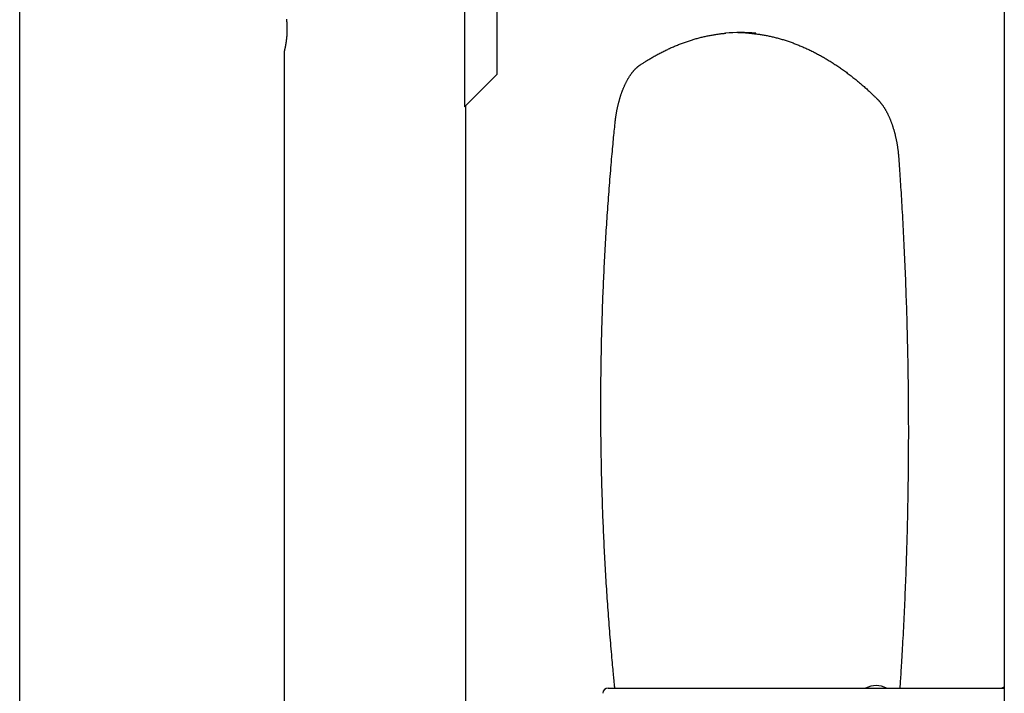
# Model space of a CAD drawing. Extents: x -8591 to 13539, y -4699 to 5176.
# Drawn here: x -4295 to -3537, y -2898 to -2379 of the extents above; entities that cross this region are included whole.
import ezdxf

# ---------------------------------------------------------------- set-up
doc = ezdxf.new("R2010")
doc.units = 0

msp = doc.modelspace()

# ---------------------------------------------------------------- linework, layer by layer
at = {"color": 7, "linetype": 'Continuous'}
for p, q in [((-3536.58, 978.87), (-3536.58, -3526.33)), ((-4295.31, -2995.9), (-4295.31, -1996.25)), ((-3927.61, -2185.25), (-3927.61, -2421.33)), ((-3952.61, -2200.03), (-3952.61, -2446.33)), ((-4091.57, -2403.8), (-4091.57, -3228.83)), ((-3952.61, -2446.33), (-3927.61, -2421.33)), ((-3951.57, -3187.36), (-3951.57, -2445.29)), ((-3841.9, -2894.33), (-3663.12, -2894.33)), ((-3663.12, -2894.33), (-3536.58, -2894.33))]:
    msp.add_line(p, q, dxfattribs=at)
for points in [[(-4089.77, -2378.74), (-4089.74, -2379.08), (-4089.7, -2379.42), (-4089.67, -2379.76), (-4089.63, -2380.11), (-4089.6, -2380.45), (-4089.57, -2380.8), (-4089.55, -2381.15), (-4089.52, -2381.51), (-4089.5, -2381.87), (-4089.47, -2382.22), (-4089.45, -2382.59), (-4089.43, -2382.95), (-4089.42, -2383.31), (-4089.4, -2383.68), (-4089.39, -2384.04), (-4089.38, -2384.41), (-4089.37, -2384.78), (-4089.36, -2385.14), (-4089.35, -2385.51), (-4089.35, -2385.87), (-4089.35, -2386.24), (-4089.35, -2386.6), (-4089.35, -2386.97), (-4089.36, -2387.33), (-4089.36, -2387.69), (-4089.37, -2388.05), (-4089.38, -2388.41), (-4089.39, -2388.77), (-4089.41, -2389.13), (-4089.42, -2389.49), (-4089.44, -2389.84), (-4089.46, -2390.19), (-4089.48, -2390.54), (-4089.5, -2390.89), (-4089.53, -2391.24), (-4089.55, -2391.58), (-4089.58, -2391.92), (-4089.61, -2392.26), (-4089.64, -2392.6), (-4089.67, -2392.93), (-4089.7, -2393.26), (-4089.74, -2393.59), (-4089.77, -2393.91), (-4089.81, -2394.23), (-4089.85, -2394.55), (-4089.88, -2394.87), (-4089.92, -2395.18), (-4089.96, -2395.49), (-4090.01, -2395.79), (-4090.05, -2396.09), (-4090.09, -2396.39), (-4090.14, -2396.68), (-4090.18, -2396.97), (-4090.22, -2397.26), (-4090.27, -2397.54), (-4090.31, -2397.81), (-4090.36, -2398.08), (-4090.41, -2398.35), (-4090.45, -2398.61), (-4090.5, -2398.87), (-4090.55, -2399.12), (-4090.59, -2399.37), (-4090.64, -2399.61), (-4090.68, -2399.85), (-4090.73, -2400.08), (-4090.77, -2400.3), (-4090.82, -2400.52), (-4090.86, -2400.73), (-4090.91, -2400.94), (-4090.95, -2401.14), (-4090.99, -2401.33), (-4091.03, -2401.52), (-4091.07, -2401.7), (-4091.11, -2401.87), (-4091.15, -2402.04), (-4091.18, -2402.2), (-4091.22, -2402.35), (-4091.25, -2402.49), (-4091.28, -2402.63), (-4091.31, -2402.76), (-4091.34, -2402.89), (-4091.37, -2403), (-4091.4, -2403.11), (-4091.42, -2403.21), (-4091.44, -2403.3), (-4091.46, -2403.39), (-4091.48, -2403.46), (-4091.51, -2403.59), (-4091.56, -2403.77), (-4091.56, -2403.8)], [(-3816.99, -2413.77), (-3816.48, -2413.44), (-3815.98, -2413.11), (-3815.47, -2412.78), (-3814.96, -2412.45), (-3814.43, -2412.11), (-3813.9, -2411.77), (-3813.36, -2411.43), (-3812.8, -2411.08), (-3812.23, -2410.72), (-3811.64, -2410.36), (-3811.04, -2410), (-3810.43, -2409.62), (-3809.79, -2409.25), (-3809.15, -2408.86), (-3808.48, -2408.48), (-3807.81, -2408.09), (-3807.11, -2407.69), (-3806.41, -2407.29), (-3805.69, -2406.89), (-3804.96, -2406.49), (-3804.23, -2406.09), (-3803.49, -2405.69), (-3802.74, -2405.29), (-3801.99, -2404.9), (-3801.24, -2404.51), (-3800.49, -2404.12), (-3799.74, -2403.74), (-3798.99, -2403.37), (-3798.24, -2403), (-3797.49, -2402.63), (-3796.73, -2402.27), (-3795.98, -2401.91), (-3795.23, -2401.56), (-3794.47, -2401.22), (-3793.72, -2400.87), (-3792.96, -2400.54), (-3792.21, -2400.2), (-3791.45, -2399.88), (-3790.69, -2399.55), (-3789.93, -2399.24), (-3789.18, -2398.92), (-3788.42, -2398.61), (-3787.66, -2398.31), (-3786.9, -2398.01), (-3786.14, -2397.72), (-3785.38, -2397.43), (-3784.62, -2397.14), (-3783.86, -2396.86), (-3783.09, -2396.59), (-3782.33, -2396.32), (-3781.57, -2396.05), (-3780.81, -2395.79), (-3780.04, -2395.54), (-3779.28, -2395.29), (-3778.51, -2395.04), (-3777.75, -2394.8), (-3776.98, -2394.56), (-3776.22, -2394.33), (-3775.45, -2394.11), (-3774.69, -2393.88), (-3773.92, -2393.67), (-3773.15, -2393.45), (-3772.39, -2393.25), (-3771.62, -2393.04), (-3770.85, -2392.85), (-3770.08, -2392.65), (-3769.31, -2392.47), (-3768.54, -2392.28), (-3767.77, -2392.1), (-3767, -2391.93), (-3766.23, -2391.76), (-3765.46, -2391.6), (-3764.69, -2391.44), (-3763.93, -2391.29), (-3763.16, -2391.14), (-3762.41, -2391), (-3761.67, -2390.87), (-3760.94, -2390.74), (-3760.23, -2390.62), (-3759.53, -2390.5), (-3758.86, -2390.39), (-3758.22, -2390.29), (-3757.59, -2390.2), (-3756.99, -2390.11), (-3756.41, -2390.03), (-3755.85, -2389.95), (-3755.31, -2389.88), (-3754.8, -2389.82), (-3754.31, -2389.77), (-3753.84, -2389.72), (-3753.39, -2389.68), (-3752.95, -2389.64), (-3752.52, -2389.6), (-3752.1, -2389.57), (-3751.69, -2389.53), (-3751.28, -2389.5)], [(-3741.82, -2388.97), (-3735.89, -2389.19), (-3730.78, -2389.61)], [(-3731.18, -2389.6), (-3730.45, -2389.68), (-3729.72, -2389.76), (-3728.99, -2389.84), (-3728.27, -2389.93), (-3727.54, -2390.02), (-3726.8, -2390.11), (-3726.07, -2390.21), (-3725.33, -2390.32), (-3724.59, -2390.43), (-3723.85, -2390.54), (-3723.11, -2390.67), (-3722.36, -2390.79), (-3721.61, -2390.93), (-3720.86, -2391.07), (-3720.1, -2391.21), (-3719.34, -2391.36), (-3718.58, -2391.52), (-3717.82, -2391.68), (-3717.05, -2391.84), (-3716.28, -2392.01), (-3715.51, -2392.19), (-3714.74, -2392.37), (-3713.97, -2392.55), (-3713.2, -2392.74), (-3712.43, -2392.94), (-3711.66, -2393.14), (-3710.9, -2393.34), (-3710.13, -2393.55), (-3709.36, -2393.77), (-3708.59, -2393.99), (-3707.82, -2394.21), (-3707.05, -2394.44), (-3706.29, -2394.68), (-3705.52, -2394.92), (-3704.75, -2395.16), (-3703.99, -2395.41), (-3703.22, -2395.66), (-3702.46, -2395.92), (-3701.69, -2396.19), (-3700.93, -2396.45), (-3700.17, -2396.73), (-3699.4, -2397.01), (-3698.64, -2397.29), (-3697.88, -2397.58), (-3697.11, -2397.87), (-3696.35, -2398.17), (-3695.59, -2398.47), (-3694.83, -2398.77), (-3694.07, -2399.09), (-3693.31, -2399.4), (-3692.55, -2399.72), (-3691.79, -2400.05), (-3691.04, -2400.38), (-3690.28, -2400.72), (-3689.52, -2401.06), (-3688.77, -2401.4), (-3688.01, -2401.75), (-3687.25, -2402.11), (-3686.5, -2402.47), (-3685.75, -2402.83), (-3684.99, -2403.2), (-3684.24, -2403.57), (-3683.49, -2403.95), (-3682.73, -2404.34), (-3681.98, -2404.72), (-3681.23, -2405.12), (-3680.48, -2405.51), (-3679.73, -2405.92), (-3678.98, -2406.32), (-3678.24, -2406.74), (-3677.49, -2407.15), (-3676.74, -2407.57), (-3676, -2408), (-3675.25, -2408.43), (-3674.51, -2408.87), (-3673.76, -2409.31), (-3673.02, -2409.75), (-3672.28, -2410.2), (-3671.53, -2410.65), (-3670.79, -2411.11), (-3670.05, -2411.58), (-3669.31, -2412.04), (-3668.57, -2412.52), (-3667.84, -2412.99), (-3667.1, -2413.48), (-3666.36, -2413.96), (-3665.62, -2414.45), (-3664.89, -2414.95), (-3664.15, -2415.45), (-3663.42, -2415.96), (-3662.69, -2416.47), (-3661.96, -2416.98), (-3661.22, -2417.5), (-3660.49, -2418.02), (-3659.76, -2418.55), (-3659.03, -2419.09), (-3658.31, -2419.62), (-3657.58, -2420.17), (-3656.85, -2420.71), (-3656.13, -2421.26), (-3655.4, -2421.82), (-3654.68, -2422.38), (-3653.95, -2422.95), (-3653.23, -2423.52), (-3652.51, -2424.09), (-3651.79, -2424.67), (-3651.07, -2425.25), (-3650.35, -2425.84), (-3649.63, -2426.43), (-3648.92, -2427.03), (-3648.2, -2427.63), (-3647.48, -2428.24), (-3646.77, -2428.85), (-3646.06, -2429.46), (-3645.35, -2430.07), (-3644.66, -2430.68), (-3643.97, -2431.29), (-3643.3, -2431.89), (-3642.64, -2432.48), (-3642, -2433.06), (-3641.38, -2433.62), (-3640.77, -2434.17), (-3640.19, -2434.71), (-3639.63, -2435.24), (-3639.09, -2435.75), (-3638.56, -2436.24), (-3638.06, -2436.72), (-3637.57, -2437.18), (-3637.11, -2437.63), (-3636.66, -2438.07), (-3636.23, -2438.49), (-3635.8, -2438.9), (-3635.39, -2439.3), (-3634.99, -2439.7), (-3634.59, -2440.1), (-3634.19, -2440.49)], [(-3836.53, -2458.9), (-3836.49, -2458.54), (-3836.46, -2458.17), (-3836.41, -2457.81), (-3836.37, -2457.43), (-3836.33, -2457.06), (-3836.29, -2456.68), (-3836.24, -2456.29), (-3836.19, -2455.89), (-3836.14, -2455.48), (-3836.08, -2455.06), (-3836.03, -2454.64), (-3835.96, -2454.2), (-3835.9, -2453.76), (-3835.83, -2453.3), (-3835.76, -2452.84), (-3835.69, -2452.36), (-3835.61, -2451.88), (-3835.53, -2451.39), (-3835.44, -2450.9), (-3835.35, -2450.4), (-3835.26, -2449.9), (-3835.17, -2449.39), (-3835.07, -2448.89), (-3834.97, -2448.38), (-3834.87, -2447.88), (-3834.77, -2447.38), (-3834.66, -2446.88), (-3834.55, -2446.38), (-3834.44, -2445.88), (-3834.33, -2445.39), (-3834.22, -2444.9), (-3834.1, -2444.41), (-3833.98, -2443.92), (-3833.86, -2443.44), (-3833.74, -2442.96), (-3833.62, -2442.48), (-3833.49, -2442), (-3833.36, -2441.53), (-3833.23, -2441.05), (-3833.1, -2440.58), (-3832.96, -2440.12), (-3832.83, -2439.65), (-3832.69, -2439.19), (-3832.55, -2438.73), (-3832.41, -2438.28), (-3832.26, -2437.82), (-3832.12, -2437.37), (-3831.97, -2436.93), (-3831.82, -2436.48), (-3831.67, -2436.04), (-3831.51, -2435.6), (-3831.36, -2435.17), (-3831.2, -2434.73), (-3831.04, -2434.3), (-3830.88, -2433.88), (-3830.72, -2433.45), (-3830.56, -2433.03), (-3830.39, -2432.62), (-3830.22, -2432.2), (-3830.05, -2431.79), (-3829.88, -2431.39), (-3829.71, -2430.99), (-3829.54, -2430.59), (-3829.36, -2430.19), (-3829.18, -2429.8), (-3829.01, -2429.41), (-3828.83, -2429.02), (-3828.64, -2428.64), (-3828.46, -2428.26), (-3828.28, -2427.89), (-3828.09, -2427.51), (-3827.9, -2427.15), (-3827.71, -2426.78), (-3827.52, -2426.42), (-3827.33, -2426.07), (-3827.14, -2425.71), (-3826.95, -2425.37), (-3826.75, -2425.02), (-3826.56, -2424.68), (-3826.36, -2424.34), (-3826.16, -2424.01), (-3825.96, -2423.68), (-3825.76, -2423.36), (-3825.56, -2423.04), (-3825.35, -2422.72), (-3825.15, -2422.41), (-3824.94, -2422.1), (-3824.74, -2421.79), (-3824.53, -2421.49), (-3824.32, -2421.2), (-3824.11, -2420.9), (-3823.9, -2420.62), (-3823.69, -2420.33), (-3823.48, -2420.05), (-3823.27, -2419.78), (-3823.05, -2419.51), (-3822.84, -2419.24), (-3822.62, -2418.98), (-3822.41, -2418.72), (-3822.19, -2418.47), (-3821.98, -2418.22), (-3821.76, -2417.97), (-3821.54, -2417.73), (-3821.32, -2417.49), (-3821.1, -2417.26), (-3820.88, -2417.04), (-3820.66, -2416.81), (-3820.45, -2416.6), (-3820.23, -2416.39), (-3820.02, -2416.19), (-3819.81, -2415.99), (-3819.61, -2415.81), (-3819.41, -2415.63), (-3819.22, -2415.46), (-3819.03, -2415.3), (-3818.85, -2415.14), (-3818.67, -2415), (-3818.49, -2414.86), (-3818.32, -2414.72), (-3818.16, -2414.6), (-3818, -2414.48), (-3817.85, -2414.37), (-3817.7, -2414.26), (-3817.55, -2414.16), (-3817.41, -2414.06), (-3817.27, -2413.96), (-3817.13, -2413.86), (-3816.99, -2413.77)], [(-3634.19, -2440.49), (-3634.04, -2440.65), (-3633.89, -2440.8), (-3633.73, -2440.96), (-3633.58, -2441.12), (-3633.42, -2441.28), (-3633.27, -2441.45), (-3633.1, -2441.63), (-3632.94, -2441.81), (-3632.77, -2442), (-3632.6, -2442.2), (-3632.42, -2442.4), (-3632.24, -2442.62), (-3632.06, -2442.84), (-3631.87, -2443.07), (-3631.68, -2443.31), (-3631.48, -2443.56), (-3631.28, -2443.82), (-3631.08, -2444.08), (-3630.88, -2444.36), (-3630.67, -2444.64), (-3630.47, -2444.93), (-3630.26, -2445.22), (-3630.05, -2445.52), (-3629.85, -2445.83), (-3629.64, -2446.13), (-3629.44, -2446.45), (-3629.23, -2446.76), (-3629.03, -2447.09), (-3628.83, -2447.41), (-3628.63, -2447.74), (-3628.43, -2448.07), (-3628.23, -2448.41), (-3628.03, -2448.75), (-3627.84, -2449.09), (-3627.64, -2449.44), (-3627.45, -2449.79), (-3627.26, -2450.15), (-3627.07, -2450.51), (-3626.88, -2450.87), (-3626.69, -2451.24), (-3626.51, -2451.61), (-3626.32, -2451.98), (-3626.14, -2452.36), (-3625.96, -2452.74), (-3625.78, -2453.13), (-3625.6, -2453.51), (-3625.42, -2453.91), (-3625.25, -2454.3), (-3625.08, -2454.7), (-3624.9, -2455.1), (-3624.73, -2455.51), (-3624.56, -2455.92), (-3624.4, -2456.33), (-3624.23, -2456.74), (-3624.07, -2457.16), (-3623.9, -2457.58), (-3623.74, -2458.01), (-3623.58, -2458.44), (-3623.43, -2458.87), (-3623.27, -2459.3), (-3623.12, -2459.74), (-3622.97, -2460.18), (-3622.82, -2460.62), (-3622.67, -2461.07), (-3622.52, -2461.52), (-3622.38, -2461.97), (-3622.24, -2462.42), (-3622.1, -2462.88), (-3621.96, -2463.34), (-3621.82, -2463.8), (-3621.69, -2464.27), (-3621.55, -2464.74), (-3621.42, -2465.21), (-3621.3, -2465.68), (-3621.17, -2466.16), (-3621.04, -2466.64), (-3620.92, -2467.12), (-3620.8, -2467.6), (-3620.68, -2468.09), (-3620.57, -2468.57), (-3620.45, -2469.06), (-3620.34, -2469.56), (-3620.23, -2470.05), (-3620.12, -2470.55), (-3620.02, -2471.04), (-3619.91, -2471.55), (-3619.81, -2472.05), (-3619.71, -2472.55), (-3619.61, -2473.06), (-3619.52, -2473.57), (-3619.43, -2474.08), (-3619.34, -2474.59), (-3619.25, -2475.1), (-3619.16, -2475.62), (-3619.08, -2476.14), (-3619, -2476.65), (-3618.92, -2477.17), (-3618.84, -2477.69), (-3618.77, -2478.21), (-3618.7, -2478.72), (-3618.63, -2479.23), (-3618.56, -2479.72), (-3618.5, -2480.21), (-3618.44, -2480.68), (-3618.39, -2481.14), (-3618.34, -2481.58), (-3618.29, -2482.01), (-3618.25, -2482.42), (-3618.21, -2482.82), (-3618.17, -2483.2), (-3618.14, -2483.56), (-3618.11, -2483.91), (-3618.08, -2484.24), (-3618.05, -2484.56), (-3618.03, -2484.87), (-3618, -2485.16), (-3617.98, -2485.45), (-3617.96, -2485.73), (-3617.94, -2486.01), (-3617.92, -2486.29)], [(-3836.71, -2894.33), (-3836.79, -2893.53), (-3836.87, -2892.73), (-3836.95, -2891.9), (-3837.04, -2891.03), (-3837.13, -2890.12), (-3837.23, -2889.15), (-3837.33, -2888.11), (-3837.44, -2886.98), (-3837.56, -2885.77), (-3837.68, -2884.46), (-3837.82, -2883.06), (-3837.96, -2881.56), (-3838.11, -2879.97), (-3838.26, -2878.29), (-3838.42, -2876.51), (-3838.59, -2874.64), (-3838.77, -2872.67), (-3838.95, -2870.63), (-3839.14, -2868.51), (-3839.33, -2866.33), (-3839.52, -2864.11), (-3839.71, -2861.85), (-3839.91, -2859.56), (-3840.1, -2857.27), (-3840.29, -2854.97), (-3840.47, -2852.67), (-3840.66, -2850.37), (-3840.84, -2848.06), (-3841.02, -2845.76), (-3841.19, -2843.46), (-3841.37, -2841.15), (-3841.54, -2838.85), (-3841.71, -2836.54), (-3841.88, -2834.24), (-3842.04, -2831.93), (-3842.2, -2829.62), (-3842.36, -2827.31), (-3842.52, -2825), (-3842.67, -2822.69), (-3842.83, -2820.38), (-3842.98, -2818.07), (-3843.12, -2815.76), (-3843.27, -2813.45), (-3843.41, -2811.13), (-3843.55, -2808.82), (-3843.69, -2806.51), (-3843.82, -2804.19), (-3843.96, -2801.88), (-3844.09, -2799.56), (-3844.22, -2797.24), (-3844.34, -2794.93), (-3844.46, -2792.61), (-3844.58, -2790.29), (-3844.7, -2787.97), (-3844.82, -2785.65), (-3844.93, -2783.33), (-3845.04, -2781.01), (-3845.15, -2778.69), (-3845.26, -2776.37), (-3845.36, -2774.05), (-3845.46, -2771.73), (-3845.56, -2769.41), (-3845.66, -2767.09), (-3845.75, -2764.76), (-3845.84, -2762.44), (-3845.93, -2760.12), (-3846.01, -2757.79), (-3846.1, -2755.47), (-3846.18, -2753.14), (-3846.26, -2750.82), (-3846.33, -2748.49), (-3846.41, -2746.16), (-3846.48, -2743.84), (-3846.55, -2741.51), (-3846.62, -2739.19), (-3846.68, -2736.86), (-3846.74, -2734.53), (-3846.8, -2732.2), (-3846.86, -2729.88), (-3846.91, -2727.55), (-3846.96, -2725.22), (-3847.01, -2722.89), (-3847.06, -2720.56), (-3847.1, -2718.23), (-3847.14, -2715.9), (-3847.18, -2713.57), (-3847.22, -2711.25), (-3847.26, -2708.92), (-3847.29, -2706.59), (-3847.32, -2704.26), (-3847.34, -2701.93), (-3847.37, -2699.6), (-3847.39, -2697.27), (-3847.41, -2694.94), (-3847.43, -2692.61), (-3847.44, -2690.28), (-3847.46, -2687.94), (-3847.46, -2685.61), (-3847.47, -2683.28), (-3847.48, -2680.95), (-3847.48, -2678.62), (-3847.48, -2676.29), (-3847.48, -2673.96), (-3847.47, -2671.63), (-3847.46, -2669.3), (-3847.45, -2666.97), (-3847.44, -2664.64), (-3847.43, -2662.31), (-3847.41, -2659.98), (-3847.39, -2657.65), (-3847.37, -2655.32), (-3847.34, -2652.99), (-3847.32, -2650.66), (-3847.29, -2648.33), (-3847.26, -2646), (-3847.22, -2643.67), (-3847.18, -2641.34), (-3847.14, -2639.01), (-3847.1, -2636.68), (-3847.06, -2634.35), (-3847.01, -2632.02), (-3846.96, -2629.69), (-3846.91, -2627.37), (-3846.86, -2625.04), (-3846.8, -2622.71), (-3846.74, -2620.38), (-3846.68, -2618.06), (-3846.61, -2615.73), (-3846.55, -2613.4), (-3846.48, -2611.08), (-3846.41, -2608.75), (-3846.33, -2606.42), (-3846.26, -2604.1), (-3846.18, -2601.77), (-3846.1, -2599.45), (-3846.01, -2597.12), (-3845.93, -2594.8), (-3845.84, -2592.48), (-3845.75, -2590.15), (-3845.65, -2587.83), (-3845.56, -2585.51), (-3845.46, -2583.18), (-3845.36, -2580.86), (-3845.25, -2578.54), (-3845.15, -2576.22), (-3845.04, -2573.9), (-3844.93, -2571.58), (-3844.82, -2569.26), (-3844.7, -2566.94), (-3844.58, -2564.62), (-3844.46, -2562.3), (-3844.34, -2559.99), (-3844.21, -2557.67), (-3844.09, -2555.35), (-3843.96, -2553.04), (-3843.82, -2550.72), (-3843.69, -2548.41), (-3843.55, -2546.09), (-3843.41, -2543.78), (-3843.27, -2541.47), (-3843.12, -2539.15), (-3842.97, -2536.84), (-3842.82, -2534.53), (-3842.67, -2532.22), (-3842.52, -2529.91), (-3842.36, -2527.6), (-3842.2, -2525.29), (-3842.04, -2522.99), (-3841.87, -2520.68), (-3841.71, -2518.37), (-3841.54, -2516.07), (-3841.37, -2513.76), (-3841.19, -2511.46), (-3841.01, -2509.15), (-3840.84, -2506.85), (-3840.65, -2504.55), (-3840.47, -2502.25), (-3840.28, -2499.96), (-3840.1, -2497.67), (-3839.91, -2495.41), (-3839.72, -2493.18), (-3839.53, -2490.97), (-3839.35, -2488.81), (-3839.16, -2486.68), (-3838.98, -2484.61), (-3838.8, -2482.58), (-3838.62, -2480.61), (-3838.44, -2478.68), (-3838.27, -2476.81), (-3838.1, -2474.98), (-3837.93, -2473.2), (-3837.77, -2471.47), (-3837.61, -2469.79), (-3837.45, -2468.16), (-3837.29, -2466.56), (-3837.14, -2464.99), (-3836.99, -2463.45), (-3836.83, -2461.92), (-3836.68, -2460.41), (-3836.53, -2458.9)], [(-3617.92, -2486.29), (-3617.79, -2488.13), (-3617.66, -2489.99), (-3617.53, -2491.85), (-3617.4, -2493.74), (-3617.27, -2495.65), (-3617.14, -2497.6), (-3617.01, -2499.58), (-3616.87, -2501.61), (-3616.74, -2503.7), (-3616.6, -2505.84), (-3616.46, -2508.03), (-3616.32, -2510.28), (-3616.18, -2512.58), (-3616.03, -2514.94), (-3615.89, -2517.34), (-3615.74, -2519.81), (-3615.59, -2522.32), (-3615.45, -2524.88), (-3615.3, -2527.49), (-3615.15, -2530.12), (-3615, -2532.79), (-3614.86, -2535.47), (-3614.71, -2538.17), (-3614.57, -2540.87), (-3614.43, -2543.58), (-3614.29, -2546.29), (-3614.16, -2549), (-3614.03, -2551.7), (-3613.9, -2554.41), (-3613.77, -2557.12), (-3613.64, -2559.83), (-3613.52, -2562.54), (-3613.4, -2565.25), (-3613.28, -2567.96), (-3613.17, -2570.68), (-3613.06, -2573.39), (-3612.95, -2576.1), (-3612.84, -2578.81), (-3612.73, -2581.53), (-3612.63, -2584.24), (-3612.53, -2586.95), (-3612.43, -2589.67), (-3612.34, -2592.38), (-3612.24, -2595.1), (-3612.15, -2597.81), (-3612.06, -2600.53), (-3611.98, -2603.25), (-3611.9, -2605.96), (-3611.81, -2608.68), (-3611.74, -2611.39), (-3611.66, -2614.11), (-3611.59, -2616.83), (-3611.52, -2619.55), (-3611.45, -2622.26), (-3611.38, -2624.98), (-3611.32, -2627.7), (-3611.26, -2630.42), (-3611.2, -2633.14), (-3611.14, -2635.86), (-3611.09, -2638.58), (-3611.04, -2641.3), (-3610.99, -2644.02), (-3610.94, -2646.74), (-3610.9, -2649.46), (-3610.86, -2652.18), (-3610.82, -2654.9), (-3610.78, -2657.62), (-3610.75, -2660.34), (-3610.72, -2663.06), (-3610.69, -2665.78), (-3610.66, -2668.5), (-3610.64, -2671.22), (-3610.62, -2673.94), (-3610.6, -2676.66), (-3610.58, -2679.38), (-3610.57, -2682.11), (-3610.55, -2684.83), (-3610.54, -2687.55), (-3610.54, -2690.27), (-3610.53, -2692.99), (-3610.53, -2695.71), (-3610.53, -2698.43), (-3610.53, -2701.15), (-3610.54, -2703.88), (-3610.55, -2706.6), (-3610.56, -2709.32), (-3610.57, -2712.04), (-3610.59, -2714.76), (-3610.6, -2717.48), (-3610.62, -2720.2), (-3610.65, -2722.92), (-3610.67, -2725.65), (-3610.7, -2728.37), (-3610.73, -2731.09), (-3610.76, -2733.81), (-3610.8, -2736.53), (-3610.84, -2739.25), (-3610.88, -2741.97), (-3610.92, -2744.69), (-3610.96, -2747.41), (-3611.01, -2750.13), (-3611.06, -2752.85), (-3611.11, -2755.57), (-3611.17, -2758.29), (-3611.23, -2761), (-3611.28, -2763.72), (-3611.35, -2766.44), (-3611.41, -2769.16), (-3611.48, -2771.88), (-3611.55, -2774.6), (-3611.62, -2777.31), (-3611.69, -2780.03), (-3611.77, -2782.75), (-3611.85, -2785.47), (-3611.93, -2788.18), (-3612.02, -2790.9), (-3612.1, -2793.61), (-3612.19, -2796.33), (-3612.28, -2799.04), (-3612.38, -2801.76), (-3612.48, -2804.47), (-3612.57, -2807.19), (-3612.68, -2809.9), (-3612.78, -2812.61), (-3612.89, -2815.33), (-3613, -2818.04), (-3613.11, -2820.75), (-3613.22, -2823.46), (-3613.34, -2826.18), (-3613.46, -2828.89), (-3613.58, -2831.6), (-3613.7, -2834.31), (-3613.83, -2837.02), (-3613.96, -2839.73), (-3614.09, -2842.43), (-3614.22, -2845.14), (-3614.36, -2847.85), (-3614.49, -2850.54), (-3614.63, -2853.22), (-3614.77, -2855.86), (-3614.91, -2858.46), (-3615.05, -2861.01), (-3615.19, -2863.5), (-3615.32, -2865.92), (-3615.46, -2868.26), (-3615.59, -2870.51), (-3615.71, -2872.68), (-3615.84, -2874.77), (-3615.96, -2876.78), (-3616.07, -2878.71), (-3616.19, -2880.55), (-3616.3, -2882.31), (-3616.4, -2883.99), (-3616.51, -2885.6), (-3616.61, -2887.15), (-3616.71, -2888.65), (-3616.8, -2890.1), (-3616.9, -2891.53), (-3616.99, -2892.93), (-3617.09, -2894.33)], [(-3536.58, -2893.52), (-3537.42, -2893.84), (-3538.49, -2894.33)]]:
    msp.add_lwpolyline(points, dxfattribs=at)
for centre, radius, start, end in [((-3740.09, -2514.22), 125.27, 84.52286, 95.24964), ((-3841.9, -2898.33), 4, 90, 180), ((-3634.75, -2912.32), 20, 91.89823, 115.91397), ((-3636.08, -2912.32), 20, 64.08603, 88.10177)]:
    msp.add_arc(centre, radius, start, end, dxfattribs=at)

doc.saveas('drawing.dxf')
